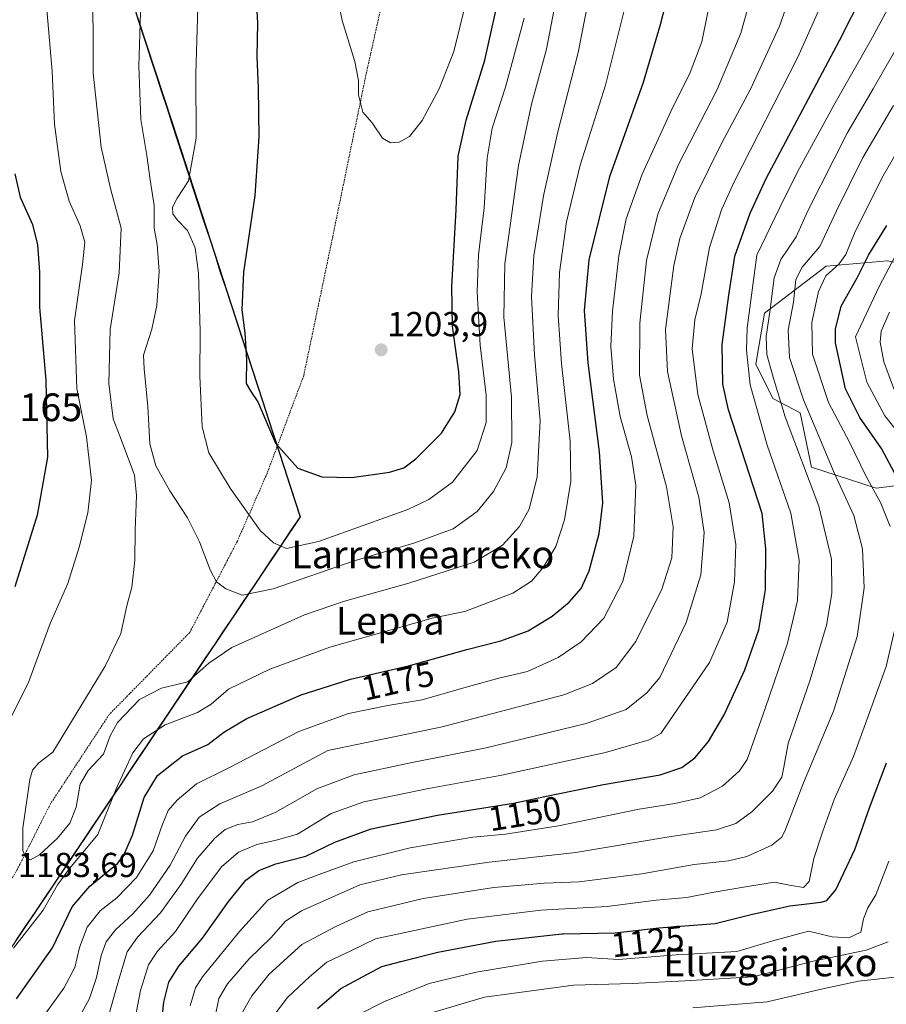
# Model space of a CAD drawing. Units: metres. Extents: x 634500 to 637407, y 4769085 to 4771454.
# Drawn here: x 634892 to 635142, y 4770392 to 4770676 of the extents above; entities that cross this region are included whole.
import ezdxf
from ezdxf.enums import TextEntityAlignment as Align

# ---------------------------------------------------------------- set-up
doc = ezdxf.new("R2010")
doc.units = ezdxf.units.M
doc.header["$MEASUREMENT"] = 0
doc.linetypes.add('TRAZOS', pattern=[0.75, 0.5, -0.25])
for name, color, linetype, lineweight in [('Alambrada', 19, 'TRAZOS', 0), ('Arbolado forestal CxS', 92, 'Continuous', 0), ('Carátula', 7, 'Continuous', 5), ('Comunidad autónoma', 142, 'Continuous', 30), ('Curva de nivel maestra', 36, 'Continuous', 30), ('Curva de nivel normal', 36, 'Continuous', 0), ('Municipio', 9, 'Continuous', 13), ('Municipio CxS', 142, 'Continuous', 0), ('Nación', 19, 'Continuous', 30), ('Pastizal CxS', 92, 'Continuous', 0), ('Provincia', 19, 'Continuous', 0), ('Punto de cota en terreno', 7, 'Continuous', 0), ('Rótulo de curva de nivel directora', 19, 'Continuous', 0), ('Rótulo de punto de cota en terreno', 19, 'Continuous', 0), ('Texto cartográfico', 19, 'Continuous', 0)]:
    doc.layers.add(name, color=color, linetype=linetype, lineweight=lineweight)
doc.styles.add('Arial', font='txt', dxfattribs={"height": 0.2})

# ---------------------------------------------------------------- blocks, each defined once
blk = doc.blocks.new('5PATER')
at = {"layer": 'Carátula', "linetype": 'Continuous', "lineweight": 5}
h = blk.add_hatch(color=250, dxfattribs=at)
edge = h.paths.add_edge_path()
edge.add_ellipse((0, 0.01), major_axis=(-1.33, -1.34), ratio=0.999422, start_angle=0, end_angle=360)

msp = doc.modelspace()

# ---------------------------------------------------------------- linework, layer by layer
at = {"layer": 'Alambrada', "color": 19, "linetype": 'TRAZOS', "lineweight": 0}
msp.add_polyline3d([(635002, 4770706.59, 1207.39), (634991.71, 4770660.48, 1205.23), (634982.1, 4770613.72, 1203.36), (634973.71, 4770573.55, 1202.39), (634963.12, 4770545.3, 1198.39), (634954.54, 4770525.75, 1192.73), (634940.76, 4770499.35, 1187.92), (634917.53, 4770475.7, 1185.77), (634900.53, 4770449.88, 1187.4), (634890.92, 4770430.86, 1183.87), (634871.39, 4770397.9, 1185.22), (634852.83, 4770363.29, 1185.73), (634832.18, 4770332.23, 1189.57), (634812.51, 4770301.65, 1192.88), (634803.44, 4770283.57, 1194.39), (634798.42, 4770269.25, 1194.53), (634800.17, 4770228.67, 1188.47), (634803.1, 4770173.45, 1179.33)], dxfattribs=at)
at = {"layer": 'Arbolado forestal CxS', "color": 92, "linetype": 'Continuous', "lineweight": 0}
for points in [[(635282.6, 4770574.08, 1041.96), (635246.47, 4770571.69, 1059.8), (635236.78, 4770561.68, 1070.08), (635232.67, 4770554.49, 1075.28), (635215.45, 4770555.56, 1083.7), (635196.72, 4770561.65, 1090.89), (635181.11, 4770555.8, 1101.5), (635172.65, 4770546.49, 1109.39), (635163.86, 4770544.15, 1115.12), (635139.21, 4770541.05, 1129.31), (635120.48, 4770547.13, 1138.01), (635117.18, 4770562.87, 1136.05), (635109.35, 4770566.94, 1140.25), (635104.42, 4770576.87, 1141.72), (635106.9, 4770591.62, 1138.46), (635124.69, 4770605.2, 1128.23), (635142.42, 4770606.7, 1117.79), (635178.37, 4770599.54, 1092.64), (635187.5, 4770594.9, 1085.04), (635210.43, 4770594.1, 1069.74), (635242.66, 4770598.21, 1051.54), (635293.91, 4770605.95, 1028.33)], [(635293.91, 4770605.95, 1028.33), (635242.66, 4770598.21, 1051.54), (635210.43, 4770594.1, 1069.74), (635187.5, 4770594.9, 1085.04), (635178.37, 4770599.54, 1092.64), (635142.42, 4770606.7, 1117.79), (635124.69, 4770605.2, 1128.23), (635106.9, 4770591.62, 1138.46), (635104.42, 4770576.87, 1141.72), (635109.35, 4770566.94, 1140.25), (635117.18, 4770562.87, 1136.05), (635120.48, 4770547.13, 1138.01), (635139.21, 4770541.05, 1129.31), (635163.86, 4770544.15, 1115.12), (635172.65, 4770546.49, 1109.39), (635181.11, 4770555.8, 1101.5), (635196.72, 4770561.65, 1090.89), (635215.45, 4770555.56, 1083.7), (635232.67, 4770554.49, 1075.28), (635236.78, 4770561.68, 1070.08), (635246.47, 4770571.69, 1059.8), (635282.6, 4770574.08, 1041.96)]]:
    msp.add_polyline3d(points, dxfattribs=at)
at = {"layer": 'Comunidad autónoma', "color": 142, "linetype": 'Continuous', "lineweight": 30}
msp.add_polyline3d([(634925.18, 4770678.49, 1189.46), (634926.67, 4770673.93, 1189.96), (634928.17, 4770669.37, 1190.45), (634929.66, 4770664.8, 1190.97), (634931.16, 4770660.24, 1191.49), (634932.65, 4770655.68, 1191.83), (634934.15, 4770651.11, 1192.16), (634935.64, 4770646.55, 1192.54), (634937.18, 4770641.81, 1193), (634938.72, 4770637.07, 1193.64), (634940.27, 4770632.33, 1194.33), (634941.81, 4770627.59, 1195.3), (634943.35, 4770622.85, 1196.26), (634944.89, 4770618.11, 1196.34), (634946.44, 4770613.37, 1196.28), (634947.98, 4770608.63, 1196.73), (634949.52, 4770603.89, 1197.28), (634951.07, 4770599.15, 1198.06), (634952.61, 4770594.41, 1198.93), (634954.15, 4770589.66, 1199.13), (634955.69, 4770584.92, 1199.45), (634957.24, 4770580.18, 1199.82), (634958.78, 4770575.44, 1200.04), (634960.32, 4770570.7, 1200.19), (634961.86, 4770565.96, 1200.08), (634963.41, 4770561.22, 1199.99), (634964.95, 4770556.48, 1199.98), (634966.49, 4770551.74, 1199.81), (634968.03, 4770547, 1199.42), (634969.58, 4770542.26, 1198.83), (634971.12, 4770537.52, 1198.18), (634972.66, 4770532.78, 1197.37), (634969.92, 4770528.7, 1196.25), (634967.18, 4770524.61, 1194.88), (634964.44, 4770520.53, 1193.42), (634961.7, 4770516.45, 1191.89), (634958.97, 4770512.36, 1190.44), (634956.23, 4770508.28, 1189.43), (634953.49, 4770504.2, 1188.17), (634950.75, 4770500.11, 1187.11), (634948.01, 4770496.03, 1186.11), (634945.27, 4770491.95, 1185.4), (634942.53, 4770487.86, 1185.15), (634939.79, 4770483.78, 1184.35), (634937.05, 4770479.7, 1182.33), (634934.32, 4770475.62, 1180.61), (634931.58, 4770471.53, 1179.34), (634928.84, 4770467.45, 1178.8), (634926.1, 4770463.37, 1178.39), (634923.36, 4770459.28, 1178.6), (634920.62, 4770455.2, 1179.03), (634917.88, 4770451.12, 1179.82), (634915.14, 4770447.03, 1180.88), (634912.4, 4770442.95, 1181.66), (634909.66, 4770438.87, 1181.65), (634906.93, 4770434.78, 1181.22), (634904.19, 4770430.7, 1180.39), (634901.45, 4770426.62, 1180.66), (634898.71, 4770422.53, 1181.47), (634895.97, 4770418.45, 1180.74), (634893.22, 4770414.41, 1180.45), (634890.47, 4770410.37, 1180.03)], dxfattribs=at)
at = {"layer": 'Curva de nivel maestra', "color": 36, "linetype": 'Continuous', "lineweight": 30}
for points in [[(634932.65, 4770386.29, 1150), (634933.26, 4770392.56, 1150), (634934.73, 4770398.33, 1150), (634937.64, 4770402.99, 1150), (634944.48, 4770411.03, 1150), (634952.04, 4770421.76, 1150), (634956.99, 4770427.77, 1150), (634960.75, 4770430.58, 1150), (634965.68, 4770432.48, 1150), (634974.36, 4770434.74, 1150), (634982.73, 4770438.82, 1150), (634993.21, 4770442.68, 1150), (635012.39, 4770446.55, 1150), (635034.33, 4770450.07, 1150), (635043.42, 4770451.94, 1150), (635060.33, 4770455.41, 1150), (635076.74, 4770458.24, 1150), (635082.98, 4770460.33, 1150), (635086.74, 4770463.19, 1150), (635090.69, 4770467.83, 1150), (635095.29, 4770475.6, 1150), (635101.22, 4770488.59, 1150), (635105.23, 4770500.17, 1150), (635107.16, 4770511.73, 1150), (635107.28, 4770523.54, 1150), (635106.21, 4770533.77, 1150), (635096.47, 4770563.71, 1150), (635094.89, 4770571.12, 1150), (635094.7, 4770582.53, 1150), (635096.58, 4770596.79, 1150), (635098.36, 4770608.05, 1150), (635102.72, 4770620.56, 1150), (635107.39, 4770630.58, 1150), (635128.62, 4770670.38, 1150), (635138.9, 4770690.85, 1150)], [(634959.57, 4770689.23, 1200), (634960.39, 4770675.5, 1200), (634960.2, 4770665.71, 1200), (634960.57, 4770656.77, 1200), (634960.7, 4770642.57, 1200), (634959.58, 4770625.63, 1200), (634956.36, 4770603.48, 1200), (634955.82, 4770592.54, 1200), (634956.71, 4770585.88, 1200), (634957.15, 4770578.21, 1200), (634957.08, 4770571.33, 1200), (634958.62, 4770568.7, 1200), (634960.49, 4770565.96, 1200), (634965.59, 4770554.09, 1200), (634972.01, 4770546.86, 1200), (634978.92, 4770544.31, 1200), (634987.63, 4770544.14, 1200)], [(634890.73, 4770393.56, 1175), (634901.12, 4770408.28, 1175), (634906.81, 4770420.1, 1175), (634911.86, 4770426.07, 1175), (634919.88, 4770432.62, 1175), (634921.77, 4770435.04, 1175), (634924.25, 4770440.8, 1175), (634927.56, 4770451.67, 1175), (634931.5, 4770458.02, 1175), (634938.67, 4770463.73, 1175), (634946, 4770466.99, 1175), (634950.67, 4770470.54, 1175), (634957.27, 4770474.51, 1175), (634973, 4770481.38, 1175), (634976.89, 4770482.6, 1175), (634987.21, 4770485.83, 1175), (635003.98, 4770489.69, 1175), (635006.46, 4770490.39, 1175), (635020.84, 4770494.46, 1175), (635030.66, 4770496.91, 1175), (635038.55, 4770499.88, 1175), (635045.57, 4770504.09, 1175), (635050.48, 4770508.13, 1175), (635053.89, 4770512.06, 1175), (635056.18, 4770517.14, 1175), (635059.08, 4770527.98, 1175), (635060.14, 4770536.8, 1175), (635059.26, 4770551.57, 1175), (635055.91, 4770577.23, 1175), (635054.91, 4770592.43, 1175), (635056.27, 4770607.08, 1175), (635062.18, 4770631.14, 1175), (635071.97, 4770658.39, 1175), (635076.8, 4770675, 1175), (635079.69, 4770686.29, 1175)], [(634987.63, 4770544.14, 1200), (634998.5, 4770545.73, 1200), (635002.66, 4770546.95, 1200), (635006.12, 4770549.54, 1200), (635013.53, 4770556.92, 1200), (635017.4, 4770563.08, 1200), (635018.9, 4770568.1, 1200), (635018.59, 4770574.71, 1200), (635016.7, 4770587.91, 1200), (635016.49, 4770599.36, 1200), (635017.82, 4770621.45, 1200), (635018.41, 4770637, 1200), (635020.69, 4770647.38, 1200), (635026.05, 4770664.74, 1200), (635030.75, 4770685.99, 1200)], [(634890.21, 4770631.9, 1175), (634891.74, 4770625.13, 1175), (634895.36, 4770617.21, 1175), (634896.79, 4770611.38, 1175), (634897.37, 4770603.56, 1175), (634897.36, 4770593.4, 1175), (634899.21, 4770572.22, 1175), (634899.67, 4770550.04, 1175), (634896.68, 4770533.3, 1175), (634890.18, 4770512.52, 1175)], [(635145.21, 4770544.03, 1125), (635140.76, 4770552.56, 1125), (635134.48, 4770561.51, 1125), (635130.35, 4770569.73, 1125), (635127.45, 4770583.01, 1125), (635127.41, 4770587.01, 1125), (635129.03, 4770593.65, 1125), (635133.71, 4770601.86, 1125), (635137.01, 4770608.36, 1125), (635142.25, 4770616.91, 1125)], [(634977.72, 4770390.74, 1125), (634984.46, 4770396.51, 1125), (634990.67, 4770399.9, 1125), (634996.34, 4770402.83, 1125), (635001.8, 4770404.28, 1125), (635012.51, 4770407.02, 1125), (635029.22, 4770410.19, 1125), (635048.36, 4770412.28, 1125), (635048.69, 4770412.29, 1125), (635063.7, 4770412.6, 1125), (635076.35, 4770414.04, 1125), (635092.61, 4770415.3, 1125), (635103.08, 4770417.88, 1125), (635114.26, 4770420.43, 1125), (635123.32, 4770421.4, 1125), (635124.95, 4770421.89, 1125), (635127.48, 4770425.03, 1125), (635133.01, 4770436.68, 1125), (635137.22, 4770448.7, 1125), (635142.19, 4770461.74, 1125)]]:
    msp.add_polyline3d(points, dxfattribs=at)
at = {"layer": 'Curva de nivel normal', "color": 36, "linetype": 'Continuous', "lineweight": 0}
for points in [[(634924.79, 4770386.86, 1155), (634926.52, 4770395.9, 1155), (634928.85, 4770403.32, 1155), (634931.42, 4770407.28, 1155), (634936.66, 4770412.98, 1155), (634942.8, 4770422.14, 1155), (634949.95, 4770431.62, 1155), (634954.91, 4770435.88, 1155), (634960.17, 4770438.08, 1155), (634965.79, 4770439.36, 1155), (634971.89, 4770441.13, 1155), (634981.62, 4770447.07, 1155), (634991.14, 4770450.42, 1155), (635009.79, 4770454.26, 1155), (635031.01, 4770458.14, 1155), (635060.92, 4770464.7, 1155), (635073.56, 4770468.36, 1155), (635076.97, 4770470.22, 1155), (635091.03, 4770490.7, 1155), (635096.13, 4770502.36, 1155), (635098.28, 4770513.95, 1155), (635098.65, 4770524.79, 1155), (635096.7, 4770536.83, 1155), (635092.04, 4770551.82, 1155), (635087.68, 4770568.08, 1155), (635086.01, 4770581.27, 1155), (635086.74, 4770589.7, 1155), (635088.64, 4770597.24, 1155), (635091.04, 4770610.61, 1155), (635094.49, 4770621.45, 1155), (635098.16, 4770629.53, 1155), (635116.54, 4770665.59, 1155), (635128.93, 4770693.52, 1155)], [(634927.02, 4770693.84, 1190), (634926.09, 4770663.13, 1190), (634926.61, 4770647.6, 1190), (634928.35, 4770637.19, 1190), (634929.3, 4770630.15, 1190), (634930.51, 4770622.7, 1190), (634930.46, 4770616.19, 1190), (634931.38, 4770611.44, 1190), (634931.92, 4770603.65, 1190), (634931.27, 4770593.88, 1190), (634929.81, 4770587.02, 1190), (634927.39, 4770579.47, 1190), (634927.63, 4770575.54, 1190), (634928.71, 4770564.64, 1190), (634929.2, 4770553.88, 1190), (634931, 4770547.48, 1190), (634935.06, 4770540.27, 1190), (634940.09, 4770532.51, 1190), (634943.58, 4770525.54, 1190), (634946.66, 4770517.5, 1190), (634948.53, 4770514, 1190), (634951.19, 4770511.98, 1190), (634955.95, 4770510.16, 1190)], [(634955.95, 4770510.16, 1190), (634964.91, 4770512, 1190), (634988.34, 4770520.03, 1190), (635005.82, 4770525.27, 1190), (635016.87, 4770529.34, 1190), (635023.88, 4770534.3, 1190), (635028.6, 4770540.08, 1190), (635032.22, 4770546.96, 1190), (635033.84, 4770554.21, 1190), (635033.77, 4770567.32, 1190), (635031.57, 4770590.46, 1190), (635031.88, 4770605.85, 1190), (635035.83, 4770634.26, 1190), (635039.57, 4770652.04, 1190), (635043.91, 4770667.89, 1190), (635048.85, 4770693.65, 1190)], [(634912.79, 4770689.86, 1185), (634912.87, 4770660.96, 1185), (634915.16, 4770639.57, 1185), (634917.85, 4770627.63, 1185), (634921, 4770616.21, 1185), (634920.39, 4770603.3, 1185), (634917.78, 4770586.89, 1185), (634917.35, 4770571.26, 1185), (634918.63, 4770561.09, 1185), (634920.68, 4770555.89, 1185), (634924.79, 4770544.85, 1185), (634925.37, 4770538.96, 1185), (634925.04, 4770528.88, 1185), (634924.92, 4770520.12, 1185), (634924, 4770512.46, 1185), (634922.57, 4770507.11, 1185), (634920.81, 4770499.1, 1185), (634916.32, 4770489.61, 1185), (634901.19, 4770464.78, 1185), (634897.16, 4770461.74, 1185), (634895.33, 4770459.54, 1185), (634894.57, 4770456.85, 1185), (634892.53, 4770442.79, 1185), (634892.51, 4770436.4, 1185), (634893.37, 4770434.37, 1185), (634894.77, 4770433.63, 1185)], [(634894.77, 4770433.63, 1185), (634897.37, 4770435.08, 1185), (634902.58, 4770439.9, 1185), (634906.12, 4770444.23, 1185), (634907.96, 4770448.94, 1185), (634909.1, 4770455.55, 1185), (634911.39, 4770459.47, 1185), (634915.86, 4770464.2, 1185), (634917.75, 4770469.51, 1185), (634919.86, 4770473.34, 1185), (634926.24, 4770480.02, 1185), (634932.6, 4770483.24, 1185), (634940.24, 4770485.08, 1185), (634946.32, 4770490.52, 1185), (634952.92, 4770495, 1185), (634973.92, 4770504.5, 1185), (634985.51, 4770508.39, 1185), (635004.12, 4770513.57, 1185), (635022.97, 4770519.72, 1185), (635031.14, 4770524.58, 1185), (635036.1, 4770529.99, 1185), (635038.9, 4770535.02, 1185), (635041.15, 4770544.33, 1185), (635042.08, 4770560.64, 1185), (635040.47, 4770579.58, 1185), (635039.52, 4770596.46, 1185), (635040.19, 4770608.21, 1185), (635042.98, 4770625.54, 1185), (635047.08, 4770643.66, 1185), (635053.08, 4770666.97, 1185), (635057.98, 4770692.03, 1185)], [(634916.38, 4770385.56, 1160), (634920.54, 4770400.1, 1160), (634922.72, 4770407.07, 1160), (634925.68, 4770411.29, 1160), (634932.34, 4770418.35, 1160), (634938.34, 4770426.62, 1160), (634943, 4770434.11, 1160), (634948, 4770439.93, 1160), (634950.99, 4770442.44, 1160), (634954.63, 4770443.9, 1160), (634958.93, 4770444.62, 1160), (634965.51, 4770447.4, 1160), (634977.54, 4770454.15, 1160), (634988.27, 4770458.25, 1160), (635004.54, 4770461.74, 1160), (635026.44, 4770466, 1160), (635055.4, 4770473.03, 1160), (635066.91, 4770477.09, 1160), (635072.92, 4770481.91, 1160), (635076.66, 4770486.35, 1160), (635084.3, 4770502.27, 1160), (635088.47, 4770515.98, 1160), (635089.44, 4770528.25, 1160), (635087.91, 4770538.47, 1160), (635082.87, 4770556.17, 1160), (635078.87, 4770574.76, 1160), (635078.32, 4770586.95, 1160), (635080.69, 4770605.36, 1160), (635082.4, 4770613.21, 1160), (635086.8, 4770625.08, 1160), (635094.56, 4770640.86, 1160), (635102.86, 4770656.35, 1160), (635111.2, 4770674.52, 1160), (635116.69, 4770690.26, 1160)], [(635149.18, 4770691.89, 1145), (635137.53, 4770670.32, 1145), (635127.35, 4770652.39, 1145), (635116.4, 4770632.44, 1145), (635111.34, 4770622.12, 1145), (635104.66, 4770608.39, 1145), (635101.85, 4770587.36, 1145), (635101.67, 4770580.96, 1145), (635102.8, 4770570.9, 1145), (635107.67, 4770553.47, 1145), (635114.5, 4770533.88, 1145), (635116.96, 4770520.22, 1145), (635116.42, 4770508.57, 1145), (635113.6, 4770496.27, 1145), (635107.14, 4770477.42, 1145), (635101.9, 4770462.65, 1145), (635099.69, 4770459.39, 1145), (635094.8, 4770454.93, 1145), (635088.28, 4770451.56, 1145), (635080.99, 4770449.96, 1145), (635070.66, 4770448.31, 1145), (635047.33, 4770443.48, 1145), (635032.09, 4770441.14, 1145), (635022.57, 4770440.24, 1145), (635004.49, 4770437.18, 1145), (634988.18, 4770433.13, 1145), (634979, 4770429.73, 1145), (634972, 4770427.15, 1145), (634963.3, 4770422.06, 1145), (634955.14, 4770412.96, 1145), (634944.42, 4770399.89, 1145), (634942.41, 4770396.69, 1145), (634940.86, 4770391.47, 1145)], [(634908, 4770386.78, 1165), (634911.84, 4770393.64, 1165), (634913.84, 4770399.72, 1165), (634915.13, 4770406.01, 1165), (634916.58, 4770409.95, 1165), (634919.3, 4770413.44, 1165), (634924.35, 4770418.09, 1165), (634929.16, 4770423.47, 1165), (634935.1, 4770432.12, 1165), (634939.55, 4770440.53, 1165), (634943.51, 4770446.01, 1165), (634949.43, 4770449.89, 1165), (634961.59, 4770455.08, 1165), (634980.67, 4770465.24, 1165), (635013.71, 4770472.09, 1165), (635048.95, 4770481.36, 1165), (635057.22, 4770484.63, 1165), (635064.07, 4770489.27, 1165), (635069.71, 4770496.73, 1165), (635077.2, 4770511.89, 1165), (635080.09, 4770520.89, 1165), (635080.51, 4770529.89, 1165), (635078.62, 4770541.42, 1165), (635072.97, 4770562.01, 1165), (635070.79, 4770573.71, 1165), (635070.85, 4770588.75, 1165), (635072.8, 4770606.83, 1165), (635076.04, 4770620.2, 1165), (635082.05, 4770634.54, 1165), (635093.26, 4770656.2, 1165), (635100.06, 4770672.53, 1165), (635104.68, 4770689.21, 1165)], [(634889.85, 4770408.15, 1180), (634898.37, 4770419.16, 1180), (634902.52, 4770426.47, 1180), (634906.14, 4770431.31, 1180), (634914.25, 4770440.96, 1180), (634919.52, 4770454.2, 1180), (634924.37, 4770464.63, 1180), (634927.45, 4770468.65, 1180), (634933.68, 4770472.66, 1180), (634943, 4770476.22, 1180), (634947, 4770478.61, 1180), (634952, 4770482.98, 1180), (634963.95, 4770488.72, 1180), (634981.25, 4770495.16, 1180), (635011.21, 4770503.57, 1180), (635020.3, 4770505.4, 1180), (635034.17, 4770510.75, 1180), (635039.6, 4770514.17, 1180), (635042.93, 4770518.1, 1180), (635046.56, 4770524.19, 1180), (635049.14, 4770531.88, 1180), (635050.94, 4770543.07, 1180), (635050.72, 4770554.65, 1180), (635048.24, 4770577.06, 1180), (635047.25, 4770590.95, 1180), (635047.65, 4770603.4, 1180), (635049.64, 4770617.97, 1180), (635053.62, 4770634.36, 1180), (635060.92, 4770657.46, 1180), (635065.13, 4770674.06, 1180), (635067.87, 4770685.31, 1180)], [(634899.21, 4770682.73, 1180), (634901.01, 4770661.53, 1180), (634901.67, 4770646.19, 1180), (634903.52, 4770632.55, 1180), (634905.96, 4770624.02, 1180), (634909.08, 4770616.87, 1180), (634910.42, 4770612.14, 1180), (634909.82, 4770605.66, 1180), (634907.51, 4770589.49, 1180), (634908.11, 4770569.88, 1180), (634910.92, 4770555.9, 1180), (634912.34, 4770543.28, 1180), (634911.34, 4770533.9, 1180), (634908.85, 4770524.06, 1180), (634905.51, 4770513.56, 1180), (634900.4, 4770501.94, 1180)], [(634948.07, 4770387.9, 1140), (634949.18, 4770393.66, 1140), (634951.65, 4770397.86, 1140), (634957.92, 4770405.07, 1140), (634964.23, 4770411.15, 1140), (634968.42, 4770415.97, 1140), (634973.11, 4770418.96, 1140), (634989.9, 4770426.5, 1140), (635002.03, 4770429.38, 1140), (635027.33, 4770432.99, 1140), (635052.33, 4770435.78, 1140), (635079.24, 4770440.3, 1140), (635092.99, 4770442.36, 1140), (635098.58, 4770444.22, 1140), (635103.24, 4770447.54, 1140), (635109.23, 4770453.56, 1140), (635111.9, 4770457.55, 1140), (635112.53, 4770460.48, 1140), (635113.78, 4770467.31, 1140), (635120.07, 4770485.71, 1140), (635124.86, 4770501.52, 1140), (635126.36, 4770510.6, 1140), (635126.25, 4770520.52, 1140), (635122.57, 4770535.88, 1140), (635112.92, 4770561.69, 1140), (635109.38, 4770573.13, 1140), (635107.58, 4770579.69, 1140), (635107.37, 4770584.88, 1140), (635108.59, 4770592.7, 1140), (635109.66, 4770601.88, 1140), (635111.6, 4770607.1, 1140), (635116.02, 4770613.68, 1140), (635119.45, 4770621.19, 1140), (635130.76, 4770643.67, 1140), (635138.33, 4770656.42, 1140), (635152.75, 4770681.72, 1140)], [(634983.66, 4770682.2, 1205), (634984.86, 4770676.2, 1205), (634988.46, 4770664.37, 1205), (634989.54, 4770658.87, 1205), (634989.55, 4770654.7, 1205), (634990.8, 4770649.72, 1205), (634993.55, 4770646.6, 1205), (634996.49, 4770642.18, 1205), (634998.78, 4770640.81, 1205)], [(634998.78, 4770640.81, 1205), (635001.35, 4770641.04, 1205), (635004.29, 4770642.64, 1205), (635007.97, 4770647.27, 1205), (635012.86, 4770656.48, 1205), (635017.13, 4770667.27, 1205), (635020.76, 4770682.2, 1205)], [(634896.2, 4770385.23, 1170), (634904.38, 4770396.56, 1170), (634907.55, 4770402.58, 1170), (634908.94, 4770408.32, 1170), (634911.15, 4770414.21, 1170), (634914.86, 4770418.97, 1170), (634919.74, 4770422.74, 1170), (634925.39, 4770428.56, 1170), (634930.25, 4770436.26, 1170), (634932.78, 4770443.68, 1170), (634934.57, 4770447.92, 1170), (634937.14, 4770450.91, 1170), (634942.7, 4770455.62, 1170), (634952.08, 4770460.28, 1170), (634972.35, 4770470.73, 1170), (634986.64, 4770475.96, 1170), (634998, 4770478.24, 1170), (635008, 4770479.88, 1170), (635021.33, 4770483.78, 1170), (635030.55, 4770486.24, 1170), (635038.42, 4770488.13, 1170), (635047.27, 4770492.11, 1170), (635053.93, 4770496.63, 1170), (635060.45, 4770503.48, 1170), (635065.94, 4770514.07, 1170), (635069.16, 4770527.16, 1170), (635069.68, 4770541.94, 1170), (635068.46, 4770550.15, 1170), (635065.2, 4770561.75, 1170), (635063.24, 4770572.51, 1170), (635062.5, 4770581.95, 1170), (635062.94, 4770592.21, 1170), (635064.8, 4770608.21, 1170), (635066.92, 4770618.88, 1170), (635071.54, 4770631.83, 1170), (635079.79, 4770649.86, 1170), (635085.38, 4770661.12, 1170), (635088.75, 4770670.02, 1170), (635090.51, 4770678.61, 1170)], [(634943.14, 4770680.02, 1195), (634942.58, 4770660.77, 1195), (634942.65, 4770642.22, 1195), (634940.44, 4770629.88, 1195), (634937.16, 4770624.82, 1195), (634935.8, 4770622.27, 1195), (634935.9, 4770620.32, 1195), (634937.15, 4770618.61, 1195), (634940.16, 4770615.5, 1195), (634942.3, 4770610.5, 1195), (634943.26, 4770603.21, 1195), (634943.81, 4770586.34, 1195), (634943.69, 4770573.39, 1195), (634944.35, 4770558.76, 1195), (634946.31, 4770551.24, 1195), (634952.43, 4770541.02, 1195), (634961.09, 4770528.86, 1195), (634965.02, 4770525.22, 1195), (634968.76, 4770523.66, 1195)], [(634968.76, 4770523.66, 1195), (634977.95, 4770525.63, 1195), (635003.83, 4770534.92, 1195), (635009.84, 4770537.74, 1195), (635016.75, 4770542.83, 1195), (635023.85, 4770551.92, 1195), (635026.41, 4770560.06, 1195), (635026.45, 4770567.92, 1195), (635024.72, 4770582.38, 1195), (635023.84, 4770597.76, 1195), (635024.27, 4770608.49, 1195), (635025.83, 4770622.05, 1195), (635026.75, 4770636.44, 1195), (635028.23, 4770645.05, 1195), (635032.09, 4770656.92, 1195), (635037.47, 4770676.88, 1195)], [(635143.22, 4770529.99, 1130), (635140.52, 4770536.74, 1130), (635136.17, 4770544.59, 1130), (635131.48, 4770554.31, 1130), (635125.44, 4770565.8, 1130), (635120.8, 4770579.77, 1130), (635120.56, 4770588.91, 1130), (635122.48, 4770597.9, 1130), (635124.66, 4770602.38, 1130), (635128.44, 4770605.8, 1130), (635130.4, 4770608.55, 1130), (635133.1, 4770615.2, 1130), (635141.23, 4770631.32, 1130), (635157.23, 4770659.07, 1130)], [(634956.06, 4770389.62, 1135), (634958.72, 4770394.35, 1135), (634963.76, 4770400.66, 1135), (634973.22, 4770409.17, 1135), (634983.05, 4770414.42, 1135), (634992.28, 4770418.68, 1135), (634999.5, 4770420.4, 1135), (635008.21, 4770422.47, 1135), (635028.66, 4770425.72, 1135), (635043.33, 4770426.92, 1135), (635053.33, 4770427.32, 1135), (635071.41, 4770429.59, 1135), (635086.53, 4770432.31, 1135), (635096.52, 4770433.39, 1135), (635101.77, 4770434.64, 1135), (635108.98, 4770437.89, 1135), (635111.88, 4770440.24, 1135), (635113, 4770442.41, 1135), (635118.14, 4770455.96, 1135), (635126.84, 4770476.65, 1135), (635133.68, 4770498.22, 1135), (635135.71, 4770512.22, 1135), (635135.2, 4770523.55, 1135), (635132.71, 4770533.2, 1135), (635127.07, 4770545.45, 1135), (635122.66, 4770556.12, 1135), (635118.19, 4770566.62, 1135), (635114.13, 4770578.81, 1135), (635113.72, 4770586.7, 1135), (635115.28, 4770594.84, 1135), (635116, 4770601.37, 1135), (635117.75, 4770604.88, 1135), (635122.88, 4770610.88, 1135), (635127.76, 4770621.22, 1135), (635135.21, 4770636.4, 1135), (635144.24, 4770651.62, 1135)], [(635149.88, 4770551.62, 1120), (635141.72, 4770561.94, 1120), (635136.53, 4770571.67, 1120), (635133.25, 4770584.81, 1120), (635140.09, 4770599.34, 1120), (635144.76, 4770608.26, 1120)], [(635144.44, 4770569.24, 1115), (635141.36, 4770577.6, 1115), (635140.31, 4770583.24, 1115), (635140.67, 4770586.46, 1115), (635143.06, 4770591.88, 1115)], [(634900.4, 4770501.94, 1180), (634894.25, 4770485.22, 1180), (634887.39, 4770471.39, 1180)], [(634964.77, 4770388.29, 1130), (634969, 4770393.9, 1130), (634975.41, 4770399.9, 1130), (634980.37, 4770404.07, 1130), (634987.51, 4770407.45, 1130), (634994.51, 4770410.84, 1130), (635003, 4770412.69, 1130), (635021, 4770416.52, 1130), (635042.26, 4770419.1, 1130), (635061.4, 4770420.21, 1130), (635075.64, 4770422.01, 1130), (635084.5, 4770422.78, 1130), (635091.75, 4770424.25, 1130), (635101.96, 4770425.93, 1130), (635109.79, 4770427.26, 1130), (635114.6, 4770426.22, 1130), (635118.19, 4770425.64, 1130), (635119.84, 4770427.42, 1130), (635121.12, 4770434.09, 1130), (635123.7, 4770441.66, 1130), (635127, 4770451.09, 1130), (635132.6, 4770463.56, 1130), (635136.88, 4770475.22, 1130), (635142.03, 4770489.55, 1130), (635144.9, 4770501.55, 1130)], [(634988.89, 4770388.65, 1120), (634997.03, 4770392.73, 1120), (635009.97, 4770397.95, 1120), (635023.52, 4770401.25, 1120), (635042.74, 4770404.39, 1120), (635055.47, 4770405.47, 1120), (635064.69, 4770404.91, 1120), (635081.34, 4770406.24, 1120), (635098.92, 4770407.18, 1120), (635109.31, 4770410.3, 1120), (635119.64, 4770413.08, 1120), (635126.44, 4770411.43, 1120), (635131.29, 4770411.17, 1120), (635134.73, 4770412.8, 1120), (635135.54, 4770416.61, 1120), (635136.77, 4770419.84, 1120), (635139.05, 4770423.56, 1120), (635142.85, 4770433.33, 1120)], [(635010.7, 4770389.48, 1115), (635026.01, 4770394, 1115), (635051.72, 4770397.47, 1115), (635068.68, 4770397.9, 1115), (635083.99, 4770398.72, 1115), (635103.66, 4770399.88, 1115), (635120.98, 4770404.39, 1115), (635136.32, 4770407.57, 1115), (635142.65, 4770409.94, 1115)], [(635086.21, 4770390.87, 1110), (635107.7, 4770392.61, 1110), (635123.81, 4770396.44, 1110), (635134.12, 4770398.59, 1110), (635147.32, 4770400.02, 1110)]]:
    msp.add_polyline3d(points, dxfattribs=at)
at = {"layer": 'Municipio', "color": 9, "linetype": 'Continuous', "lineweight": 13}
msp.add_polyline3d([(634925.18, 4770678.49, 1189.46), (634926.67, 4770673.93, 1189.96), (634928.17, 4770669.37, 1190.45), (634929.66, 4770664.8, 1190.97), (634931.16, 4770660.24, 1191.49), (634932.65, 4770655.68, 1191.83), (634934.15, 4770651.11, 1192.16), (634935.64, 4770646.55, 1192.54), (634937.18, 4770641.81, 1193), (634938.72, 4770637.07, 1193.64), (634940.27, 4770632.33, 1194.33), (634941.81, 4770627.59, 1195.3), (634943.35, 4770622.85, 1196.26), (634944.89, 4770618.11, 1196.34), (634946.44, 4770613.37, 1196.28), (634947.98, 4770608.63, 1196.73), (634949.52, 4770603.89, 1197.28), (634951.07, 4770599.15, 1198.06), (634952.61, 4770594.41, 1198.93), (634954.15, 4770589.66, 1199.13), (634955.69, 4770584.92, 1199.45), (634957.24, 4770580.18, 1199.82), (634958.78, 4770575.44, 1200.04), (634960.32, 4770570.7, 1200.19), (634961.86, 4770565.96, 1200.08), (634963.41, 4770561.22, 1199.99), (634964.95, 4770556.48, 1199.98), (634966.49, 4770551.74, 1199.81), (634968.03, 4770547, 1199.42), (634969.58, 4770542.26, 1198.83), (634971.12, 4770537.52, 1198.18), (634972.66, 4770532.78, 1197.37), (634969.92, 4770528.7, 1196.25), (634967.18, 4770524.61, 1194.88), (634964.44, 4770520.53, 1193.42), (634961.7, 4770516.45, 1191.89), (634958.97, 4770512.36, 1190.44), (634956.23, 4770508.28, 1189.43), (634953.49, 4770504.2, 1188.17), (634950.75, 4770500.11, 1187.11), (634948.01, 4770496.03, 1186.11), (634945.27, 4770491.95, 1185.4), (634942.53, 4770487.86, 1185.15), (634939.79, 4770483.78, 1184.35), (634937.05, 4770479.7, 1182.33), (634934.32, 4770475.62, 1180.61), (634931.58, 4770471.53, 1179.34), (634928.84, 4770467.45, 1178.8), (634926.1, 4770463.37, 1178.39), (634923.36, 4770459.28, 1178.6), (634920.62, 4770455.2, 1179.03), (634917.88, 4770451.12, 1179.82), (634915.14, 4770447.03, 1180.88), (634912.4, 4770442.95, 1181.66), (634909.66, 4770438.87, 1181.65), (634906.93, 4770434.78, 1181.22), (634904.19, 4770430.7, 1180.39), (634901.45, 4770426.62, 1180.66), (634898.71, 4770422.53, 1181.47), (634895.97, 4770418.45, 1180.74), (634893.22, 4770414.41, 1180.45), (634890.47, 4770410.37, 1180.03)], dxfattribs=at)
at = {"layer": 'Municipio CxS', "color": 142, "linetype": 'Continuous', "lineweight": 0}
msp.add_polyline3d([(634890.47, 4770410.37, 1180.03), (634893.22, 4770414.41, 1180.45), (634895.97, 4770418.45, 1180.74), (634898.71, 4770422.53, 1181.47), (634901.45, 4770426.62, 1180.66), (634904.19, 4770430.7, 1180.39), (634906.93, 4770434.78, 1181.22), (634909.66, 4770438.87, 1181.65), (634912.4, 4770442.95, 1181.66), (634915.14, 4770447.03, 1180.88), (634917.88, 4770451.12, 1179.82), (634920.62, 4770455.2, 1179.03), (634923.36, 4770459.28, 1178.6), (634926.1, 4770463.37, 1178.39), (634928.84, 4770467.45, 1178.8), (634931.58, 4770471.53, 1179.34), (634934.32, 4770475.62, 1180.61), (634937.05, 4770479.7, 1182.33), (634939.79, 4770483.78, 1184.35), (634942.53, 4770487.86, 1185.15), (634945.27, 4770491.95, 1185.4), (634948.01, 4770496.03, 1186.11), (634950.75, 4770500.11, 1187.11), (634953.49, 4770504.2, 1188.17), (634956.23, 4770508.28, 1189.43), (634958.97, 4770512.36, 1190.44), (634961.7, 4770516.45, 1191.89), (634964.44, 4770520.53, 1193.42), (634967.18, 4770524.61, 1194.88), (634969.92, 4770528.7, 1196.25), (634972.66, 4770532.78, 1197.37), (634971.12, 4770537.52, 1198.18), (634969.58, 4770542.26, 1198.83), (634968.03, 4770547, 1199.42), (634966.49, 4770551.74, 1199.81), (634964.95, 4770556.48, 1199.98), (634963.41, 4770561.22, 1199.99), (634961.86, 4770565.96, 1200.08), (634960.32, 4770570.7, 1200.19), (634958.78, 4770575.44, 1200.04), (634957.24, 4770580.18, 1199.82), (634955.69, 4770584.92, 1199.45), (634954.15, 4770589.66, 1199.13), (634952.61, 4770594.41, 1198.93), (634951.07, 4770599.15, 1198.06), (634949.52, 4770603.89, 1197.28), (634947.98, 4770608.63, 1196.73), (634946.44, 4770613.37, 1196.28), (634944.89, 4770618.11, 1196.34), (634943.35, 4770622.85, 1196.26), (634941.81, 4770627.59, 1195.3), (634940.27, 4770632.33, 1194.33), (634938.72, 4770637.07, 1193.64), (634937.18, 4770641.81, 1193), (634935.64, 4770646.55, 1192.54), (634934.15, 4770651.11, 1192.16), (634932.65, 4770655.68, 1191.83), (634931.16, 4770660.24, 1191.49), (634929.66, 4770664.8, 1190.97), (634928.17, 4770669.37, 1190.45), (634926.67, 4770673.93, 1189.96), (634925.18, 4770678.49, 1189.46)], dxfattribs=at)
at = {"layer": 'Nación', "color": 19, "linetype": 'Continuous', "lineweight": 30}
msp.add_polyline3d([(634925.18, 4770678.49, 1189.46), (634926.67, 4770673.93, 1189.96), (634928.17, 4770669.37, 1190.45), (634929.66, 4770664.8, 1190.97), (634931.16, 4770660.24, 1191.49), (634932.65, 4770655.68, 1191.83), (634934.15, 4770651.11, 1192.16), (634935.64, 4770646.55, 1192.54), (634937.18, 4770641.81, 1193), (634938.72, 4770637.07, 1193.64), (634940.27, 4770632.33, 1194.33), (634941.81, 4770627.59, 1195.3), (634943.35, 4770622.85, 1196.26), (634944.89, 4770618.11, 1196.34), (634946.44, 4770613.37, 1196.28), (634947.98, 4770608.63, 1196.73), (634949.52, 4770603.89, 1197.28), (634951.07, 4770599.15, 1198.06), (634952.61, 4770594.41, 1198.93), (634954.15, 4770589.66, 1199.13), (634955.69, 4770584.92, 1199.45), (634957.24, 4770580.18, 1199.82), (634958.78, 4770575.44, 1200.04), (634960.32, 4770570.7, 1200.19), (634961.86, 4770565.96, 1200.08), (634963.41, 4770561.22, 1199.99), (634964.95, 4770556.48, 1199.98), (634966.49, 4770551.74, 1199.81), (634968.03, 4770547, 1199.42), (634969.58, 4770542.26, 1198.83), (634971.12, 4770537.52, 1198.18), (634972.66, 4770532.78, 1197.37), (634969.92, 4770528.7, 1196.25), (634967.18, 4770524.61, 1194.88), (634964.44, 4770520.53, 1193.42), (634961.7, 4770516.45, 1191.89), (634958.97, 4770512.36, 1190.44), (634956.23, 4770508.28, 1189.43), (634953.49, 4770504.2, 1188.17), (634950.75, 4770500.11, 1187.11), (634948.01, 4770496.03, 1186.11), (634945.27, 4770491.95, 1185.4), (634942.53, 4770487.86, 1185.15), (634939.79, 4770483.78, 1184.35), (634937.05, 4770479.7, 1182.33), (634934.32, 4770475.62, 1180.61), (634931.58, 4770471.53, 1179.34), (634928.84, 4770467.45, 1178.8), (634926.1, 4770463.37, 1178.39), (634923.36, 4770459.28, 1178.6), (634920.62, 4770455.2, 1179.03), (634917.88, 4770451.12, 1179.82), (634915.14, 4770447.03, 1180.88), (634912.4, 4770442.95, 1181.66), (634909.66, 4770438.87, 1181.65), (634906.93, 4770434.78, 1181.22), (634904.19, 4770430.7, 1180.39), (634901.45, 4770426.62, 1180.66), (634898.71, 4770422.53, 1181.47), (634895.97, 4770418.45, 1180.74), (634893.22, 4770414.41, 1180.45), (634890.47, 4770410.37, 1180.03)], dxfattribs=at)
at = {"layer": 'Pastizal CxS', "color": 92, "linetype": 'Continuous', "lineweight": 0}
for points in [[(634910.68, 4770723.13, 1184.52), (634935.75, 4770646.58, 1193.58), (634967.49, 4770549.05, 1199.44), (634972.78, 4770532.81, 1196.65), (634896.08, 4770418.48, 1178.38), (634870.98, 4770381.58, 1181.18), (634804.77, 4770284.25, 1193.46), (634802.6, 4770281.06, 1194.17), (634801.52, 4770172.13, 1179.1)], [(634801.52, 4770172.13, 1179.1), (634802.6, 4770281.06, 1194.17), (634804.77, 4770284.25, 1193.46), (634870.98, 4770381.58, 1181.18), (634896.08, 4770418.48, 1178.38), (634972.78, 4770532.81, 1196.65), (634967.49, 4770549.05, 1199.44), (634935.75, 4770646.58, 1193.58), (634910.68, 4770723.13, 1184.52)], [(634910.68, 4770723.13, 1184.52), (634935.75, 4770646.58, 1193.58), (634967.49, 4770549.05, 1199.44), (634972.78, 4770532.81, 1196.65), (634896.08, 4770418.48, 1178.38), (634870.98, 4770381.58, 1181.18), (634804.77, 4770284.25, 1193.46), (634802.6, 4770281.06, 1194.17), (634801.52, 4770172.13, 1179.1)], [(634910.68, 4770723.13, 1184.52), (634935.75, 4770646.58, 1193.58), (634967.49, 4770549.05, 1199.44), (634972.78, 4770532.81, 1196.65), (634896.08, 4770418.48, 1178.38), (634870.98, 4770381.58, 1181.18), (634804.77, 4770284.25, 1193.46), (634802.6, 4770281.06, 1194.17), (634801.52, 4770172.13, 1179.1)], [(635293.91, 4770605.95, 1028.33), (635242.66, 4770598.21, 1051.54), (635210.43, 4770594.1, 1069.74), (635187.5, 4770594.9, 1085.04), (635178.37, 4770599.54, 1092.64), (635142.42, 4770606.7, 1117.79), (635124.69, 4770605.2, 1128.23), (635106.9, 4770591.62, 1138.46), (635104.42, 4770576.87, 1141.72), (635109.35, 4770566.94, 1140.25), (635117.18, 4770562.87, 1136.05), (635120.48, 4770547.13, 1138.01), (635139.21, 4770541.05, 1129.31), (635163.86, 4770544.15, 1115.12), (635172.65, 4770546.49, 1109.39), (635181.11, 4770555.8, 1101.5), (635196.72, 4770561.65, 1090.89), (635215.45, 4770555.56, 1083.7), (635232.67, 4770554.49, 1075.28), (635236.78, 4770561.68, 1070.08), (635246.47, 4770571.69, 1059.8), (635282.6, 4770574.08, 1041.96)], [(635293.91, 4770605.95, 1028.33), (635242.66, 4770598.21, 1051.54), (635210.43, 4770594.1, 1069.74), (635187.5, 4770594.9, 1085.04), (635178.37, 4770599.54, 1092.64), (635142.42, 4770606.7, 1117.79), (635124.69, 4770605.2, 1128.23), (635106.9, 4770591.62, 1138.46), (635104.42, 4770576.87, 1141.72), (635109.35, 4770566.94, 1140.25), (635117.18, 4770562.87, 1136.05), (635120.48, 4770547.13, 1138.01), (635139.21, 4770541.05, 1129.31), (635163.86, 4770544.15, 1115.12), (635172.65, 4770546.49, 1109.39), (635181.11, 4770555.8, 1101.5), (635196.72, 4770561.65, 1090.89), (635215.45, 4770555.56, 1083.7), (635232.67, 4770554.49, 1075.28), (635236.78, 4770561.68, 1070.08), (635246.47, 4770571.69, 1059.8), (635282.6, 4770574.08, 1041.96)]]:
    msp.add_polyline3d(points, dxfattribs=at)
at = {"layer": 'Provincia', "color": 19, "linetype": 'Continuous', "lineweight": 0}
msp.add_polyline3d([(634925.18, 4770678.49, 1189.46), (634926.67, 4770673.93, 1189.96), (634928.17, 4770669.37, 1190.45), (634929.66, 4770664.8, 1190.97), (634931.16, 4770660.24, 1191.49), (634932.65, 4770655.68, 1191.83), (634934.15, 4770651.11, 1192.16), (634935.64, 4770646.55, 1192.54), (634937.18, 4770641.81, 1193), (634938.72, 4770637.07, 1193.64), (634940.27, 4770632.33, 1194.33), (634941.81, 4770627.59, 1195.3), (634943.35, 4770622.85, 1196.26), (634944.89, 4770618.11, 1196.34), (634946.44, 4770613.37, 1196.28), (634947.98, 4770608.63, 1196.73), (634949.52, 4770603.89, 1197.28), (634951.07, 4770599.15, 1198.06), (634952.61, 4770594.41, 1198.93), (634954.15, 4770589.66, 1199.13), (634955.69, 4770584.92, 1199.45), (634957.24, 4770580.18, 1199.82), (634958.78, 4770575.44, 1200.04), (634960.32, 4770570.7, 1200.19), (634961.86, 4770565.96, 1200.08), (634963.41, 4770561.22, 1199.99), (634964.95, 4770556.48, 1199.98), (634966.49, 4770551.74, 1199.81), (634968.03, 4770547, 1199.42), (634969.58, 4770542.26, 1198.83), (634971.12, 4770537.52, 1198.18), (634972.66, 4770532.78, 1197.37), (634969.92, 4770528.7, 1196.25), (634967.18, 4770524.61, 1194.88), (634964.44, 4770520.53, 1193.42), (634961.7, 4770516.45, 1191.89), (634958.97, 4770512.36, 1190.44), (634956.23, 4770508.28, 1189.43), (634953.49, 4770504.2, 1188.17), (634950.75, 4770500.11, 1187.11), (634948.01, 4770496.03, 1186.11), (634945.27, 4770491.95, 1185.4), (634942.53, 4770487.86, 1185.15), (634939.79, 4770483.78, 1184.35), (634937.05, 4770479.7, 1182.33), (634934.32, 4770475.62, 1180.61), (634931.58, 4770471.53, 1179.34), (634928.84, 4770467.45, 1178.8), (634926.1, 4770463.37, 1178.39), (634923.36, 4770459.28, 1178.6), (634920.62, 4770455.2, 1179.03), (634917.88, 4770451.12, 1179.82), (634915.14, 4770447.03, 1180.88), (634912.4, 4770442.95, 1181.66), (634909.66, 4770438.87, 1181.65), (634906.93, 4770434.78, 1181.22), (634904.19, 4770430.7, 1180.39), (634901.45, 4770426.62, 1180.66), (634898.71, 4770422.53, 1181.47), (634895.97, 4770418.45, 1180.74), (634893.22, 4770414.41, 1180.45), (634890.47, 4770410.37, 1180.03)], dxfattribs=at)

# ---------------------------------------------------------------- block references
at = {"layer": 'Punto de cota en terreno', "linetype": 'Continuous', "lineweight": 0}
msp.add_blockref('5PATER', (634996.1, 4770581.02, 1203.9), dxfattribs=at)

# ---------------------------------------------------------------- texts
at = {"layer": 'Rótulo de curva de nivel directora', "color": 19, "linetype": 'Continuous', "lineweight": 0, "style": 'Arial'}
for s, rotation, p in [('1175', 12.9622, (635000.91, 4770485.35)), ('1150', 9.1146, (635037.6, 4770447.03)), ('1125', 6.4942, (635073.12, 4770410.12))]:
    msp.add_text(s, height=7, rotation=rotation, dxfattribs=at).set_placement(p, align=Align.MIDDLE_CENTER)
at = {"layer": 'Rótulo de punto de cota en terreno', "color": 19, "linetype": 'Continuous', "lineweight": 0, "style": 'Arial'}
for s, p in [('1203,9', (634997.86, 4770582.78)), ('1183,69', (634891.04, 4770426.51))]:
    msp.add_text(s, height=7, dxfattribs=at).set_placement(p, align=Align.BOTTOM_LEFT)
at = {"layer": 'Texto cartográfico', "color": 19, "linetype": 'Continuous', "lineweight": 0, "style": 'Arial'}
for s, p in [('Muga 165', (634885.51, 4770564.43)), ('Larremearreko', (635008.13, 4770521.92)), ('Lepoa', (634998.71, 4770502.76)), ('Eluzgaineko', (635108.57, 4770404.03))]:
    msp.add_text(s, height=8, dxfattribs=at).set_placement(p, align=Align.MIDDLE_CENTER)

doc.saveas('drawing.dxf')
